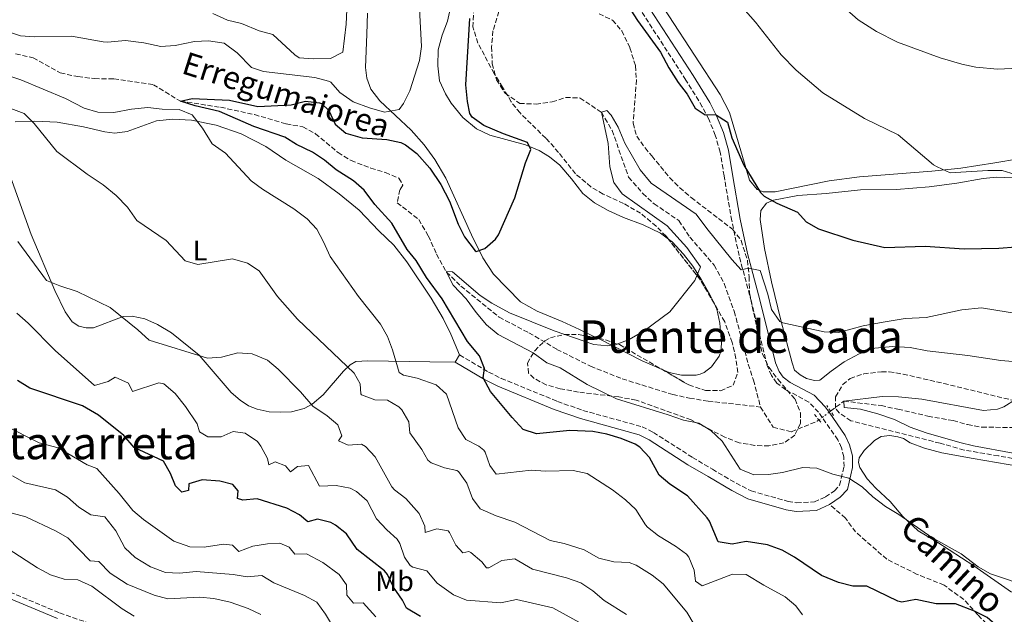
# Model space of a CAD drawing. Units: metres. Extents: x 628172 to 631633, y 4715736 to 4718113.
# Drawn here: x 630393 to 630741, y 4717606 to 4717816 of the extents above; entities that cross this region are included whole.
import ezdxf
from ezdxf.enums import TextEntityAlignment as Align

# ---------------------------------------------------------------- set-up
doc = ezdxf.new("R2010")
doc.units = ezdxf.units.M
doc.header["$MEASUREMENT"] = 0
for name, pattern in [('DGN Style 2', [1.7399219301090239, 1.043953158065414, -0.6959687720436097]), ('DGN Style 3', [2.435890702152634, 1.739921930109024, -0.6959687720436097]), ('DGN Style 5', [1.217945351076317, 0.5219765790327072, -0.6959687720436097])]:
    doc.linetypes.add(name, pattern=pattern)
for name, color, linetype, lineweight in [('Barranco lineal', 142, 'DGN Style 3', 13), ('Barranco lineal no visto', 142, 'DGN Style 5', 0), ('Camino', 7, 'DGN Style 3', 0), ('Curva de nivel directora', 30, 'Continuous', 30), ('Curva de nivel intermedia', 30, 'Continuous', 0), ('Etiqueta de uso rústico', 92, 'Continuous', 0), ('Línea de cambio de uso (parcela vista)', 92, 'Continuous', 0), ('Margen derecho', 7, 'Continuous', 0), ('Pontón-alcantarilla (pasos de agua)', 1, 'DGN Style 2', 0), ('Senda', 7, 'DGN Style 3', 0), ('Texto de arroyo-regatas y barrancos', 142, 'Continuous', 0), ('Texto de Área (paraje) menor', 7, 'Continuous', 0), ('Texto sin clasificar', 7, 'Continuous', 0), ('Zona arbolada', 92, 'DGN Style 3', 0)]:
    doc.layers.add(name, color=color, linetype=linetype, lineweight=lineweight)
doc.styles.add('Style-Arial', font='arial.ttf')

msp = doc.modelspace()

# ---------------------------------------------------------------- linework, layer by layer
at = {"layer": 'Barranco lineal', "color": 142, "linetype": 'DGN Style 3', "lineweight": 13}
for points in [[(630564.5899999999, 4717826.08, 547.4600000000064), (630560.4299999997, 4717812.199999999, 546.8999999999943), (630559.9299999997, 4717806.59, 546.8999999999943), (630560.1900000004, 4717800.560000001, 546.529999999999), (630561.6799999997, 4717794.949999999, 546.4600000000064), (630564.7000000002, 4717790.16, 546.4600000000064), (630569.8799999999, 4717786.550000001, 546.279999999999), (630575.6799999997, 4717786.34, 545.9700000000012), (630581.3899999997, 4717787.109999999, 545.9100000000036), (630586.1600000003, 4717788.66, 545.7200000000012), (630591.2100000001, 4717788.470000001, 545.4100000000036), (630598.7999999998, 4717783.42, 545), (630602.5599999997, 4717777.01, 544.6300000000047), (630608.4100000003, 4717760.4, 544.320000000007), (630613.4299999997, 4717754.689999999, 544.070000000007), (630617.4299999997, 4717751.029999999, 544.0099999999948), (630626.1900000004, 4717745.07, 543.6399999999994), (630630.0599999997, 4717739.180000001, 542.7100000000064), (630638.6900000004, 4717729.289999999, 542.4600000000064), (630642.25, 4717722.76, 542.1499999999943), (630645.7599999999, 4717712.970000001, 541.7700000000041), (630650.7300000006, 4717694.199999999, 541.279999999999), (630652.5700000003, 4717688.630000001, 541.1499999999943), (630655.0800000001, 4717679.07, 541.029999999999)], [(630391.5999999996, 4717804.08, 553.0800000000017), (630397.8099999997, 4717802.720000001, 552.8300000000017), (630407.4000000004, 4717797.33, 552.5800000000017), (630413.6500000004, 4717796.050000001, 552.4600000000064), (630419.5800000001, 4717795.32, 552.3300000000017), (630426.3700000001, 4717795.24, 552.2100000000064), (630440.3399999999, 4717793.180000001, 550.6600000000036), (630449.8700000001, 4717787.359999999, 550), (630464.0800000001, 4717785.189999999, 549.4400000000023), (630476.1200000001, 4717782.58, 548.9499999999971), (630487.29, 4717779.279999999, 548.4499999999971), (630493.1399999997, 4717778.27, 548.1399999999994), (630497.6699999999, 4717775.84, 547.8300000000017), (630505.6500000004, 4717769.15, 547.1499999999943), (630510.2199999997, 4717766.33, 546.8399999999965), (630517.2199999997, 4717763.640000001, 546.4600000000064), (630522.4100000003, 4717762.100000001, 546.2200000000012), (630527.1699999999, 4717760.039999999, 545.8399999999965), (630528.5999999996, 4717757.560000001, 545.4700000000012), (630527.5199999996, 4717755.960000001, 545.529999999999), (630526.5599999997, 4717751.41, 545.3500000000058), (630534.2100000001, 4717745.430000001, 545.2200000000012), (630537.6100000005, 4717739.609999999, 545.1000000000058), (630540.4600000001, 4717733.189999999, 545.1000000000058), (630544.0199999996, 4717726.83, 545), (630549.0700000003, 4717721.880000001, 544.8099999999977), (630562.6399999997, 4717710.880000001, 544.1900000000023), (630573.1399999997, 4717705.34, 543.9499999999971), (630583.0499999998, 4717699.480000001, 543.570000000007), (630594.9400000004, 4717693.529999999, 543.1999999999971), (630606.1299999999, 4717689.039999999, 542.8300000000017), (630624.0199999996, 4717683.52, 542.1499999999943), (630629.9500000002, 4717682.189999999, 542.0800000000017), (630636.5199999996, 4717681.15, 541.9600000000064), (630655.0800000001, 4717679.07, 541.029999999999)], [(630679.8499999996, 4717677.619999999, 540.2599999999948), (630684.5599999997, 4717681.16, 540), (630697.6900000004, 4717679.560000001, 539.6300000000047), (630703.6699999999, 4717678.32, 539.5), (630714.2699999996, 4717675.84, 538.7599999999948), (630723.1900000004, 4717674.25, 538.1399999999994), (630728.2599999999, 4717672.83, 537.7100000000064), (630733.3499999996, 4717671.92, 537.5800000000017), (630753.25, 4717671.789999999, 536.8999999999943)], [(630655.0800000001, 4717679.07, 541.029999999999), (630659.5, 4717671.880000001, 540.8399999999965), (630665.9900000002, 4717670.289999999, 540.6000000000058), (630675.0999999996, 4717674.060000001, 540.529999999999), (630675.6900000004, 4717674.5, 540.5)]]:
    msp.add_polyline3d(points, dxfattribs=at)
at = {"layer": 'Barranco lineal no visto', "color": 142, "linetype": 'DGN Style 5', "lineweight": 0, "extrusion": (0.04465340383235329, 0.03368590117613979, 0.9984344413070575), "elevation": 187620.6383104449, "flags": 128}
msp.add_lwpolyline([(3386378.740783188, -3339382.013972549), (3386378.740783188, -3339382.729094916)], dxfattribs=at)
at = {"layer": 'Barranco lineal no visto', "color": 142, "linetype": 'DGN Style 5', "lineweight": 0, "extrusion": (0.03816849742188492, 0.02870792970972563, 0.998858859186991), "elevation": 160046.4946005661, "flags": 128}
msp.add_lwpolyline([(3391174.810801459, -3335944.143447134), (3391174.810801459, -3335945.609121041)], dxfattribs=at)
at = {"layer": 'Barranco lineal no visto', "color": 142, "linetype": 'DGN Style 5', "lineweight": 0, "extrusion": (0.0344165688017621, 0.02574131796740859, 0.9990760152967414), "elevation": 143684.8462184113, "flags": 128}
msp.add_lwpolyline([(3400145.700144257, -3327548.417021141), (3400145.700144257, -3327551.441818654)], dxfattribs=at)
at = {"layer": 'Camino', "color": 7, "linetype": 'DGN Style 3', "lineweight": 0}
for points in [[(630676.8599999992, 4717675.380000001, 542.2100000000065), (630675.5899999996, 4717677.190000001, 542.1999999999971), (630672.170000002, 4717680.83, 542.1999999999971), (630663.9600000001, 4717685.170000001, 542.6699999999983), (630660.8199999996, 4717687.570000002, 542.779999999999), (630658.98, 4717690.190000001, 543.0800000000017), (630657.4299999988, 4717693.78, 543.3699999999953), (630651.8299999975, 4717716.270000001, 543.9600000000065), (630647.48, 4717732.680000001, 545.5599999999977), (630644.8799999983, 4717745.02, 546.5200000000042), (630642.1799999982, 4717760.9, 548.5599999999979), (630640.8199999991, 4717769.340000001, 549.1399999999995), (630639.0699999991, 4717775.26, 549.6499999999943), (630636.7399999977, 4717780.939999999, 550.1399999999995), (630634.469999999, 4717785.390000002, 550.300000000003), (630628.670000001, 4717794.84, 550.9900000000052), (630601.1200000001, 4717837.400000002, 551.9100000000036)], [(630548.6299999991, 4717697.540000003, 551.179999999993), (630558.8799999974, 4717691.42, 549.8699999999953), (630563.3599999989, 4717689.220000001, 549.6100000000008), (630583.2099999996, 4717681.060000001, 548.3300000000017), (630592.2600000021, 4717677.859999999, 548.2700000000042), (630613.2199999992, 4717672.07, 548.3300000000017), (630617.1700000009, 4717670.09, 548.0399999999937), (630630.98, 4717661.230000002, 547.6300000000047), (630638.0299999998, 4717657.020000001, 547.1000000000058), (630646.3999999982, 4717652.130000004, 546.8099999999978), (630651.7199999979, 4717649.350000001, 546.8500000000059), (630664.8000000004, 4717645.670000001, 547.2200000000013), (630667.8700000015, 4717645.120000001, 547.2200000000013), (630674.0899999999, 4717645.460000001, 547.1000000000058), (630678.0199999993, 4717647.240000002, 546.8099999999978), (630681.190000001, 4717649.420000001, 546.2899999999937), (630683.0199999993, 4717651.359999999, 545.820000000007), (630684.5899999985, 4717657.960000002, 543.9499999999971), (630684.5199999993, 4717661.430000001, 543.0800000000017), (630683.719999999, 4717664.660000001, 542.6100000000007), (630682.399999998, 4717667.470000001, 542.2599999999949), (630676.8599999992, 4717675.380000001, 542.2100000000065)], [(630387.3200000006, 4717614.500000001, 599.5599999999978), (630407.1299999988, 4717606.190000001, 599.5599999999978), (630416.5700000002, 4717602.890000002, 599.5)]]:
    msp.add_polyline3d(points, dxfattribs=at)
at = {"layer": 'Curva de nivel directora', "color": 30, "linetype": 'Continuous', "lineweight": 30, "flags": 128}
for points, elevation in [([(630605.7699999993, 4717825.000000001), (630611.5199999983, 4717815.900000002)], 550.0000000000001), ([(630629.2099999996, 4717647.680000001), (630623.0099999993, 4717651.730000001), (630619.2099999995, 4717654.980000001), (630615.7899999997, 4717661.16), (630612.3600000008, 4717664.83), (630610.7599999983, 4717665.900000001), (630605.7999999983, 4717667.980000002), (630600.6900000009, 4717669.480000002), (630595.7800000003, 4717670.420000001), (630587.6399999997, 4717670.810000001), (630575.8800000005, 4717669.58), (630571.1299999985, 4717671.16), (630567.1900000002, 4717675.310000001), (630559.6100000006, 4717684.550000002), (630556.9299999983, 4717689.390000001), (630557.4400000002, 4717692.67), (630555.7100000002, 4717697.150000001), (630551.4299999998, 4717702.220000001), (630542.4099999988, 4717717.33), (630536.9300000002, 4717724.900000001), (630533.3000000003, 4717730.970000002), (630530.1199999995, 4717734.83), (630524.61, 4717744.119999999), (630518.5999999995, 4717750.76), (630514.8899999991, 4717755.9), (630511.1299999994, 4717759.2), (630504.9899999994, 4717763.060000002), (630500.7999999984, 4717766.520000001), (630496.6299999999, 4717769.28), (630490.9799999993, 4717771.970000002), (630486.7599999993, 4717774.650000001), (630475.8400000005, 4717778.330000001), (630463.7399999992, 4717783.690000001), (630455.1399999983, 4717785.7), (630449.8699999999, 4717787.360000002), (630454.0799999987, 4717788.26), (630467.2399999995, 4717787.75), (630477.2699999987, 4717785.45), (630489.0899999985, 4717786.010000001), (630494.0799999996, 4717787.300000001), (630499.0399999993, 4717786.810000001), (630499.7799999992, 4717786.480000001), (630502.3399999985, 4717784.039999999), (630504.5800000004, 4717779.189999999), (630508.4299999994, 4717775.980000001), (630514.2099999995, 4717774.400000001), (630522.9400000002, 4717773.830000001), (630527.7900000005, 4717772.680000001), (630529.4800000003, 4717771.869999999), (630533.4500000001, 4717768.82), (630538.05, 4717763.680000002), (630541.9999999995, 4717757.850000001), (630545.0799999996, 4717752), (630548.1699999986, 4717743.770000001), (630550.3999999994, 4717739.310000001), (630554.15, 4717734.34), (630554.4299999995, 4717734.130000004), (630557.5299999996, 4717735.140000001), (630561.3499999995, 4717738.490000002), (630562.3699999988, 4717740.08), (630568.169999999, 4717753.08), (630571.9899999991, 4717765.53), (630573.8499999987, 4717770.26), (630572.6900000009, 4717772.720000001), (630564.0999999989, 4717775.750000001), (630557.1799999987, 4717778.74), (630553.0500000003, 4717781.67), (630552.2500000001, 4717783.010000002), (630551.4199999986, 4717787.180000001), (630550.8299999986, 4717793.180000002), (630552.2099999998, 4717816.640000002)], 550.0000000000001), ([(630611.5199999983, 4717815.900000002), (630619.7100000001, 4717804.730000001), (630622.6399999983, 4717799.16), (630625.9399999996, 4717793.970000001), (630629.0599999998, 4717789.800000002), (630631.9700000001, 4717784.930000002), (630635.4999999994, 4717782.510000001), (630639.1499999994, 4717782.670000002), (630643.3600000006, 4717779.910000001), (630644.8899999994, 4717774.420000002), (630649.1999999988, 4717764.689999999), (630655.0100000004, 4717755.050000002), (630656.4000000006, 4717753.690000001), (630660.7799999993, 4717751.27), (630668.1799999999, 4717748.110000002), (630671.1599999995, 4717744.610000002), (630675.5400000005, 4717742.180000002), (630687.7600000004, 4717738.16), (630699.0599999991, 4717735.59), (630713.3300000007, 4717735.970000002), (630727.0999999995, 4717735.030000002), (630739.3300000003, 4717735.279999999), (630745.3200000006, 4717735.800000002)], 550.0000000000001), ([(630534.7899999989, 4717604.880000001), (630529.8099999989, 4717607.850000001), (630528.3799999984, 4717610.680000001), (630525.2400000002, 4717615.27), (630523.0999999989, 4717619.83), (630522.1199999999, 4717621.130000001), (630512.379999999, 4717628.67), (630508.5900000003, 4717634.160000003), (630504.7399999991, 4717637.26), (630503.0899999995, 4717638.189999999), (630498.38, 4717639.420000001), (630494.9800000002, 4717638.37), (630491.9999999986, 4717640.9), (630487.5599999995, 4717643.210000002), (630476.9699999993, 4717646.590000002), (630472.0000000005, 4717646.060000001), (630470.0699999991, 4717646.630000002), (630470.3399999996, 4717649.41), (630468.4299999987, 4717651.680000001), (630463.8399999997, 4717652.87), (630457.5999999992, 4717653.240000002), (630452.8600000006, 4717651.850000001), (630452.7499999988, 4717649.500000002), (630450.4100000008, 4717648.869999999), (630448.1500000011, 4717651.170000002), (630446.4099999998, 4717655.550000003), (630443.8899999985, 4717659.880000002), (630433.4700000003, 4717664.689999999), (630429.8600000006, 4717668.960000001), (630420.9199999998, 4717676.189999999), (630415.2200000001, 4717679.5), (630396.61, 4717685.730000001), (630392.2800000005, 4717688.430000001)], 575.0000000000002), ([(630745.4399999991, 4717595.550000001), (630735.2099999986, 4717604.539999999), (630730.7699999996, 4717606.820000002), (630723.979999999, 4717609.369999999), (630717.1799999997, 4717609.410000001), (630710.0400000005, 4717610.869999999), (630705.0099999991, 4717610.039999999), (630703.5699999996, 4717610.280000002), (630692.6799999998, 4717615.680000002), (630687.6799999997, 4717615.690000001), (630682.6699999984, 4717616.970000001), (630676.6699999992, 4717619.4), (630667.0600000002, 4717625.880000004), (630662.7599999997, 4717628.420000002), (630657.5599999984, 4717630.260000002), (630649.97, 4717631.49), (630644.999999999, 4717630.540000001), (630640.0900000005, 4717631.300000001), (630636.9999999992, 4717638.67), (630636.1699999999, 4717639.859999999), (630629.2099999996, 4717647.680000001)], 550.0000000000001)]:
    msp.add_lwpolyline(points, dxfattribs=dict(at, elevation=elevation))
at = {"layer": 'Curva de nivel intermedia', "color": 30, "linetype": 'Continuous', "lineweight": 0, "flags": 128}
for points, elevation in [([(630643.3800000006, 4717826.640000001), (630653.2300000011, 4717815.34), (630662.3200000017, 4717803.74), (630667.6600000014, 4717798.32), (630677.0800000007, 4717790.269999999), (630691.8100000003, 4717781.270000001), (630703.7000000015, 4717775.480000001), (630716.29, 4717764.859999999), (630717.4800000014, 4717764.05), (630722.1500000006, 4717762.019999999), (630735.4900000002, 4717762.77), (630740.4900000005, 4717762.77), (630748.1900000006, 4717760.489999999)], 555.0000000000001), ([(630683.6299999995, 4717821.420000001), (630689.5900000008, 4717816.159999999), (630696.0199999993, 4717812.070000002), (630703.5499999995, 4717808.189999999), (630718.6500000004, 4717802.689999999), (630726.3100000003, 4717800.49), (630731.2000000009, 4717799.439999999), (630738.8400000008, 4717798.729999999), (630746.4600000005, 4717799.04), (630760.900000002, 4717800.210000001), (630767.2000000008, 4717801), (630773.8400000016, 4717802.259999999), (630780.8399999999, 4717804.289999999), (630785.1500000015, 4717806.81), (630789.6799999999, 4717811.900000001), (630793.130000001, 4717817.42)], 560), ([(630388.0400000003, 4717812.199999998), (630393.3100000009, 4717810.54), (630398.2999999998, 4717810.16), (630411.3300000009, 4717810.380000001), (630422.5400000003, 4717808.4), (630424.0800000003, 4717808.26), (630430.4200000016, 4717808.81), (630436.9800000018, 4717808.01), (630443.0000000012, 4717806.76), (630447.9900000001, 4717807.050000001), (630454.8400000009, 4717808.439999999), (630459.8400000011, 4717808.699999998), (630465.4000000021, 4717807.9), (630469.9400000018, 4717804.480000001), (630475.0100000012, 4717799.300000002), (630479.3200000006, 4717797.899999999), (630497.3800000009, 4717795.680000001), (630502.2300000011, 4717794.48), (630503.0500000016, 4717794.070000002), (630506.25, 4717790.470000001), (630510.990000001, 4717787.140000001), (630516.7900000013, 4717784.939999998), (630522.0900000008, 4717783.439999999), (630527.2800000008, 4717784.359999999), (630528.8299999998, 4717786.539999999), (630531.0000000002, 4717791.039999999), (630534.4800000006, 4717801.76), (630535.1100000007, 4717806.730000001), (630534.4400000002, 4717820.02)], 555.0000000000001), ([(630461.3499999997, 4717818.430000001), (630466.5900000012, 4717816.060000001), (630471.4400000017, 4717814.82), (630477.7000000001, 4717812.25), (630482.5400000014, 4717810.970000001), (630490.3899999993, 4717803.699999998), (630491.9200000004, 4717802.649999999), (630496.9100000015, 4717802.34), (630502.9599999998, 4717802.48), (630507.3299999996, 4717804.699999999), (630508.5400000011, 4717814.65), (630508.7900000014, 4717819.639999999)], 560), ([(630669.9300000002, 4717605.489999998), (630667.5800000011, 4717608.699999998), (630663.7300000021, 4717611.899999999), (630656.1700000004, 4717615.970000001), (630650.0300000003, 4717619.83), (630645.150000001, 4717619.87), (630634.4199999998, 4717615.71), (630632.0100000004, 4717617.369999998), (630631.5499999998, 4717621.300000001), (630629.7200000016, 4717625.970000001), (630628.9100000003, 4717626.970000001), (630625.0099999999, 4717629.84), (630619.0300000006, 4717633.470000001), (630615.1100000001, 4717636.569999998), (630614.3500000001, 4717637.32), (630610.9300000003, 4717642.77), (630607.3300000017, 4717646.249999999), (630602.7100000017, 4717649.699999998), (630593.7500000007, 4717655.499999999), (630588.8500000011, 4717656.63), (630578.9699999995, 4717656.390000001), (630573.9699999995, 4717656.690000001), (630561.6, 4717655.26), (630559.32, 4717658.349999999), (630557.7000000017, 4717663.109999999), (630557.200000001, 4717663.840000001), (630555.4300000007, 4717665.189999999), (630550.7800000015, 4717667.58), (630548.1700000009, 4717671.699999999), (630543.9599999998, 4717683.579999999), (630540.320000001, 4717686.890000001), (630533.610000001, 4717689.310000001), (630528.7400000005, 4717690.390000001), (630527.2699999998, 4717691.269999999), (630524.9400000006, 4717699.279999999), (630523.070000002, 4717704.02), (630520.6300000013, 4717708.380000001), (630512.8200000015, 4717718.249999999), (630502.8400000016, 4717732.330000001), (630500.5400000014, 4717737.529999999), (630498.1200000007, 4717742.05), (630494.6900000019, 4717745.699999999), (630489.9900000015, 4717749.269999999), (630478.9299999995, 4717756.210000002), (630474.8600000015, 4717759.130000001), (630465.8100000012, 4717768.890000001), (630461.1500000008, 4717772.3), (630457.6799999997, 4717777.800000001), (630454.0600000008, 4717782.499999999), (630449.4200000007, 4717784.42), (630443.3800000012, 4717784.58), (630438.4000000011, 4717785.11), (630432.5800000008, 4717784.48), (630426.3700000015, 4717783.369999999), (630420.6200000005, 4717783.460000001), (630415.8200000013, 4717784.859999999), (630409.2900000003, 4717788.349999999), (630393.4600000007, 4717794.939999999), (630383.1000000006, 4717798.289999999)], 555.0000000000001), ([(630398.1900000002, 4717779.42), (630394.640000001, 4717783.020000001), (630383.8100000013, 4717786.99)], 560), ([(630750.7800000011, 4717615.119999998), (630736.3500000008, 4717620.02), (630732.01, 4717622.51), (630725.9800000017, 4717627.140000001), (630715.6100000006, 4717632.87), (630703.980000001, 4717640.970000001), (630699.2100000011, 4717643.869999999), (630694.7800000008, 4717647.32), (630691.0300000003, 4717650.829999999), (630686.3299999996, 4717653.849999999), (630680.6700000003, 4717655.3), (630674.9900000006, 4717657.42), (630669.9800000016, 4717657.62), (630662.8700000015, 4717655.900000001), (630657.9299999995, 4717655.17), (630652.6800000012, 4717655.060000001), (630647.8399999999, 4717657.029999999), (630641.4400000006, 4717666.999999999), (630637.4800000021, 4717670.749999999), (630633.1799999992, 4717673.310000001), (630627.7900000003, 4717674.41), (630622.3800000012, 4717676.359999999), (630604.1399999999, 4717681.960000001), (630593.6900000004, 4717687.100000001), (630584.1799999997, 4717692.929999999), (630579.4800000013, 4717694.659999999), (630574.6700000013, 4717698.199999999), (630562.2100000001, 4717704.730000001), (630558.1100000008, 4717708.15), (630554.4600000007, 4717712.539999999), (630550.9600000004, 4717717.399999999), (630546.3899999994, 4717722.199999998), (630544.0200000001, 4717726.83), (630544.1200000008, 4717727.13), (630546.1100000001, 4717726.880000002), (630555.86, 4717718.56), (630560.0100000007, 4717715.779999999), (630566.2300000011, 4717712.439999999), (630582.0800000008, 4717706.029999999), (630596.1, 4717701.230000001), (630601.1, 4717700.739999998), (630603.9600000011, 4717701.250000001), (630608.6399999993, 4717702.999999999), (630613.9600000012, 4717705.989999999), (630622.9500000011, 4717712.8), (630631.8700000017, 4717723.890000001), (630633.8299999997, 4717728.71), (630629.050000001, 4717735.55), (630621.99, 4717743.25), (630606.1300000015, 4717754.49), (630603.1400000007, 4717758.5), (630601.7599999993, 4717764.079999999), (630601.2200000007, 4717772.350000001), (630598.8, 4717783.42), (630600.7000000001, 4717784.010000001), (630602.230000001, 4717782.449999998)], 545), ([(630602.230000001, 4717782.449999998), (630604.7099999997, 4717778.099999999), (630607.05, 4717772.529999998), (630612.4800000016, 4717763.050000001), (630616.410000001, 4717758.310000001), (630632.3000000009, 4717747.359999998), (630636.0400000003, 4717742.26), (630644.8899999994, 4717731.339999998), (630648.2500000012, 4717727.65), (630650.7800000013, 4717728.23), (630654.9200000009, 4717727.38), (630657.6900000003, 4717719.019999998), (630658.9700000011, 4717713.56), (630661.85, 4717709.310000001), (630662.9000000005, 4717708.819999998), (630677.57, 4717705.66), (630682.5800000012, 4717705.490000002), (630691.3900000001, 4717707.849999999), (630698.4700000011, 4717709.159999998), (630706.2300000017, 4717710.41), (630713.6500000004, 4717710.779999999), (630726.2200000009, 4717713.509999998), (630733.2100000003, 4717714.140000001), (630775.3600000015, 4717707.399999999)], 545), ([(630631.5800000011, 4717602.119999998), (630629.050000001, 4717606.430000001), (630620.5700000006, 4717616.460000001), (630616.6900000004, 4717619.590000001), (630611.0800000001, 4717623.06), (630608.57, 4717624.029999999), (630603.1600000008, 4717624.3), (630597.820000001, 4717625.509999999), (630592.650000001, 4717628.48), (630585.6200000013, 4717630.779999999), (630580.7100000007, 4717631.83), (630568.14, 4717638.300000001), (630561.5900000009, 4717640.489999999), (630555.870000001, 4717643.009999999), (630553.1500000008, 4717646.649999999), (630551.1500000004, 4717652.139999999), (630548.2100000011, 4717656.199999998), (630547.620000001, 4717656.599999999), (630543.2300000011, 4717657.52), (630538.5300000005, 4717659.279999998), (630537.3500000003, 4717660.230000001), (630535.2600000005, 4717664.089999998), (630531.0700000017, 4717669.929999999), (630530.6400000004, 4717673.769999999), (630528.1799999995, 4717678.069999999), (630527.130000001, 4717679.189999999), (630523.0800000011, 4717681.539999999), (630518.5999999995, 4717681.579999999), (630513.9700000006, 4717683.430000001), (630513.6399999995, 4717683.760000001), (630513.4600000008, 4717687.29), (630511.3700000008, 4717691.069999999), (630491.3400000014, 4717710.130000001), (630484.1799999999, 4717718.189999999), (630477.7800000005, 4717727.289999999), (630473.5899999996, 4717729.98), (630468.3600000015, 4717731.58), (630456.0700000003, 4717729.57), (630451.6, 4717730.8), (630444.8800000009, 4717738.029999998), (630434.5200000008, 4717745.08), (630431.2199999995, 4717749.859999999), (630427.1400000004, 4717753.92), (630422.5100000012, 4717757.77), (630416.8800000009, 4717761.48), (630406.140000001, 4717769.550000001), (630398.1900000002, 4717779.42)], 560), ([(630607.6700000014, 4717605.640000001), (630599.8000000013, 4717610.569999999), (630595.6900000009, 4717613.949999999), (630591.5600000003, 4717616.77), (630586.4200000016, 4717618.609999999), (630574.3499999995, 4717621.720000001), (630568.14, 4717625.34), (630563.6200000005, 4717624.749999999), (630559.0100000015, 4717622.099999999), (630558.150000001, 4717622.190000001), (630556.4800000013, 4717624.310000001), (630552.6300000001, 4717627.519999999), (630551.9300000004, 4717627.960000001), (630549.8000000003, 4717627.489999999), (630547.2900000003, 4717630.220000001), (630545.0800000018, 4717634.67), (630544.540000001, 4717635.179999999), (630540.5600000002, 4717635.9), (630536.4500000018, 4717634.600000001), (630536.3700000015, 4717636.859999999), (630534.2800000014, 4717641.390000001), (630529.6500000001, 4717646.71), (630525.6400000004, 4717649.740000002), (630524.620000001, 4717650.869999999), (630518.8000000007, 4717661.449999998), (630515.3499999995, 4717665.09), (630513.8800000009, 4717665.930000001), (630509.2400000007, 4717665.529999998), (630505.8400000011, 4717667.100000001), (630506.9600000009, 4717668.829999999), (630505.5400000016, 4717672.73), (630501.7599999995, 4717676), (630496.6900000002, 4717679.369999998), (630492.3099999992, 4717684.410000001), (630484.4700000006, 4717692.490000002), (630480.6300000004, 4717695.66), (630475.2900000005, 4717697.9), (630470.1600000008, 4717698.220000001), (630464.4299999998, 4717696.749999999), (630459.4299999997, 4717696.349999999), (630438.8000000013, 4717702.779999999), (630434.8400000005, 4717706.359999998), (630424.9800000011, 4717714.25), (630413.3300000014, 4717719.960000001), (630407.2200000006, 4717721.96), (630402.5700000012, 4717723.92), (630392.3200000006, 4717737.689999999)], 565.0000000000001), ([(630596.7999999995, 4717599.560000001), (630581.6400000005, 4717607.999999999), (630568.7300000001, 4717610.9), (630563.1900000013, 4717609.689999999), (630551.0300000019, 4717610.71), (630546.4100000019, 4717612.579999999), (630540.6800000009, 4717616.720000001), (630536.9900000005, 4717621.109999998), (630532.0799999998, 4717622.34), (630531.1200000009, 4717622.95), (630529.0900000014, 4717625.930000001), (630527.4599999997, 4717630.720000001), (630526.55, 4717632.239999999), (630522.8799999999, 4717635.59), (630519.2800000012, 4717639.499999999), (630515.990000001, 4717645.91), (630512.2000000002, 4717649.2), (630509.88, 4717650.289999999), (630504.9800000006, 4717651.31), (630499.0500000005, 4717651.06), (630495.13, 4717658.330000001), (630491.29, 4717658.069999999), (630488.8200000002, 4717656.119999998), (630487.0800000011, 4717658.269999998), (630483.3600000017, 4717659.720000001), (630481.2000000004, 4717658.569999999), (630480.6799999997, 4717660.859999998), (630478.3799999997, 4717665.239999999), (630477.1200000012, 4717666.869999999), (630472.7400000002, 4717669.859999999), (630468.5600000004, 4717670.460000001), (630464.3499999995, 4717668.560000001), (630459.6199999999, 4717668.560000001), (630456.5799999998, 4717670.249999999), (630455.810000001, 4717673.17), (630451.7000000004, 4717679.220000001), (630448.0800000017, 4717683.84), (630444.0499999995, 4717687.279999998), (630442.2600000014, 4717687.59), (630432.9400000006, 4717684.529999999), (630431.5000000012, 4717687.48), (630426.8499999997, 4717689.65), (630424.2700000004, 4717688.15), (630419.4700000014, 4717686.699999999), (630405.5700000008, 4717699.13), (630396.04, 4717708.74), (630392.01, 4717712.239999998)], 570.0000000000001), ([(630744.430000001, 4717662.75), (630730.4200000009, 4717665.289999999), (630725.5700000006, 4717666.519999998), (630713.6200000013, 4717669.92), (630708.030000001, 4717671.960000001), (630702.4200000007, 4717674.689999999), (630696.5500000013, 4717676.689999999), (630690.4100000011, 4717678.289999999), (630684.5999999996, 4717678.939999999), (630684.5599999994, 4717681.160000001), (630698.1000000001, 4717682.739999998), (630703.8700000015, 4717682.73), (630712.0600000012, 4717681.880000001), (630733.9300000002, 4717677.810000001), (630738.8499999997, 4717678.329999999), (630741.1299999997, 4717679.17), (630745.2600000004, 4717681.699999999)], 540.0000000000001), ([(630518.9700000006, 4717604.81), (630514.5400000004, 4717609.710000001), (630511.04, 4717609.57), (630508.7699999991, 4717612.51), (630508.6300000006, 4717616.079999999), (630506.0199999998, 4717619.729999999), (630500.270000001, 4717623.989999999), (630494.4200000016, 4717627.069999999), (630490.3400000001, 4717626.96), (630488.390000001, 4717629.499999999), (630485.0700000017, 4717630.909999999), (630480.74, 4717630.640000002), (630475.4400000003, 4717629.83), (630470.5099999995, 4717627.960000001), (630468.2499999999, 4717630.149999999), (630465.1000000003, 4717630.489999999), (630458.2500000017, 4717629.499999999), (630453.2600000006, 4717629.579999999), (630447.5200000008, 4717631.59), (630436.8800000013, 4717639.289999999), (630433.0400000013, 4717642.49), (630428.230000001, 4717648.429999999), (630420.3299999997, 4717657.340000001), (630416.8600000007, 4717658.55), (630406.6300000004, 4717664.649999999), (630399.8900000012, 4717666.359999999), (630387.5500000007, 4717672.609999999)], 580.0000000000001), ([(630506.5099999993, 4717596.92), (630501.1900000018, 4717605.699999999), (630498.1000000006, 4717609.930000001), (630493.7400000021, 4717612.38), (630482.9700000007, 4717616.850000001), (630478.65, 4717619.369999999), (630473.4900000013, 4717618.909999998), (630468.5700000017, 4717619.82), (630455.430000001, 4717620.819999999), (630449.5599999991, 4717620.279999999), (630444.5700000003, 4717620.489999999), (630439.2800000019, 4717622.470000001), (630433.8200000012, 4717625.810000001), (630430.2200000006, 4717629.269999999), (630426.9900000006, 4717635.179999999), (630423.1700000007, 4717640.189999999), (630418.1600000015, 4717640.9), (630413.9700000007, 4717643.63), (630409.9500000018, 4717647.11), (630405.7100000017, 4717649.759999999), (630394.8200000018, 4717652.199999999), (630390.4800000011, 4717654.699999998)], 585), ([(630478.2800000012, 4717605.569999999), (630473.7999999997, 4717607.789999999), (630467.4400000006, 4717609.939999999), (630461.6600000004, 4717611.309999999), (630456.6700000016, 4717611.749999999), (630445.3900000006, 4717611.189999999), (630440.5400000003, 4717612.440000001), (630431.0400000007, 4717616.340000001), (630425.0599999994, 4717620.279999999), (630420.9800000002, 4717624.419999998), (630417.9200000003, 4717624.609999998), (630410.03, 4717632.77), (630405.7100000017, 4717635.269999998), (630395.2199999997, 4717640.17), (630390.3899999994, 4717641.48)], 590.0000000000001), ([(630413.5700000006, 4717617.880000001), (630408.7300000014, 4717618.07), (630403.9700000006, 4717619.619999999), (630399.3300000002, 4717622.109999999), (630389.0100000004, 4717628.849999999)], 595.0000000000001), ([(630433.4900000005, 4717604.970000001), (630429.2300000002, 4717607.59), (630418.5300000004, 4717615.699999999), (630413.5700000006, 4717617.880000001)], 595.0000000000001)]:
    msp.add_lwpolyline(points, dxfattribs=dict(at, elevation=elevation))
at = {"layer": 'Línea de cambio de uso (parcela vista)', "color": 92, "linetype": 'Continuous', "lineweight": 0, "elevation": 551.179999999993, "flags": 128}
msp.add_lwpolyline([(630548.6299999999, 4717697.539999999), (630547.0800000001, 4717694.949999999)], dxfattribs=at)
at = {"layer": 'Línea de cambio de uso (parcela vista)', "color": 92, "linetype": 'Continuous', "lineweight": 0}
for points in [[(630814.29, 4717778.470000001, 557.1300000000047), (630794.4000000004, 4717774.529999999, 557.9499999999971), (630777.4800000006, 4717771.029999999, 557.8899999999994), (630765.9900000002, 4717769.180000001, 557.3000000000029), (630746.25, 4717766.930000001, 556.8999999999943), (630737.9600000001, 4717765.480000001, 555.8500000000058), (630725.9400000004, 4717763.630000001, 555.320000000007), (630715.6200000001, 4717762.630000001, 554.9700000000012), (630690.0199999996, 4717760.57, 552.8699999999953), (630679.2999999998, 4717759.15, 551.7100000000064), (630660.2599999999, 4717755.27, 550.1300000000047), (630655.9699999997, 4717755.230000001, 549.779999999999), (630653.8700000001, 4717756.050000001, 549.6699999999983), (630651.2000000002, 4717759.369999999, 549.779999999999), (630644.1399999997, 4717783.310000001, 551.4199999999983), (630640.7400000002, 4717789.699999999, 551.6499999999943), (630613.5899999999, 4717831.57, 552.8699999999953)], [(630545.5, 4717820.99, 552.8899999999994), (630544.3200000003, 4717815.67, 553.070000000007), (630542.4000000004, 4717810.67, 553.7700000000041), (630541.0700000003, 4717805.539999999, 554), (630540.9500000002, 4717799.859999999, 553.8300000000017), (630541.5599999997, 4717794.57, 553.4799999999959), (630543.6200000001, 4717789.980000001, 553.0099999999948), (630545.6600000003, 4717786.619999999, 552.4900000000052), (630549.8099999997, 4717781.619999999, 551.8399999999965), (630554.5800000001, 4717777.600000001, 551.4900000000052), (630559.3200000003, 4717775.34, 551.1999999999971), (630571.8799999999, 4717771.9, 550.1000000000058), (630576.7699999996, 4717769.930000001, 549.6900000000023), (630580.4699999997, 4717767.65, 549.3999999999943), (630584.0599999997, 4717764.730000001, 548.75), (630588.1799999997, 4717759.91, 548.3500000000058), (630592.2300000006, 4717754.680000001, 548.1199999999953), (630596.3899999997, 4717751.359999999, 547.4799999999959), (630601.1399999997, 4717748.680000001, 547.3000000000029), (630606.6299999999, 4717746.17, 546.6000000000058), (630613.5800000001, 4717743.600000001, 545.8999999999943), (630619.6799999997, 4717740.58, 545.4400000000023), (630622.4592000004, 4717738.509099999, 545.3185999999987)], [(630556.8099999997, 4717731.9, 549.6300000000047), (630552.8600000005, 4717740, 550.9100000000036), (630543.7699999996, 4717760.140000001, 551.5), (630539.8499999996, 4717766.67, 551.9100000000036), (630536.1399999997, 4717771.9, 552.4900000000052), (630531.4600000001, 4717777.119999999, 553.1900000000023), (630520.4199999999, 4717787.49, 556.1000000000058), (630517.2100000001, 4717791.57, 556.9799999999959), (630515.7999999998, 4717795.460000001, 557.7400000000052), (630515.3600000005, 4717799.26, 558.1399999999994), (630515.8600000005, 4717811.060000001, 558.5500000000029), (630516.0300000003, 4717818.529999999, 558.429999999993)], [(630391.4800000006, 4717780.01, 560.7400000000052), (630398.4199999999, 4717780.279999999, 559.75), (630406.3300000001, 4717779.9, 558.7599999999948), (630415.6200000001, 4717778.27, 558.179999999993), (630423.1799999997, 4717776.539999999, 557.5899999999965), (630426.6299999999, 4717776.039999999, 557.070000000007), (630431.0899999999, 4717776.560000001, 556.8300000000017), (630441.4000000004, 4717780.439999999, 556.1900000000023), (630447.25, 4717781.029999999, 555.7899999999936), (630453.75, 4717780.58, 554.9100000000036), (630462.5099999999, 4717778.91, 554.2700000000041), (630471.3300000001, 4717775.82, 553.8000000000029), (630480.1399999997, 4717771.27, 553.4499999999971), (630487.1299999999, 4717766.470000001, 553.3399999999965), (630498.5899999999, 4717759.92, 553.1000000000058), (630506.0300000003, 4717754.600000001, 552.6399999999994), (630513.1500000004, 4717748.720000001, 552.0500000000029), (630520.0700000003, 4717741.41, 551.6999999999971), (630525.3099999997, 4717736.430000001, 551.1199999999953), (630529.9600000001, 4717730.470000001, 550.1300000000047), (630538.6200000001, 4717717.600000001, 550.5399999999936), (630542.8200000003, 4717710.359999999, 550.8300000000017), (630545.5199999996, 4717704.92, 551.179999999993), (630548.6299999999, 4717697.539999999, 551.179999999993)], [(630547.0800000001, 4717694.949999999, 551.179999999993), (630538.0899999999, 4717695.050000001, 552.8099999999977), (630516.1799999997, 4717695.449999999, 557.8800000000047), (630511.9299999997, 4717695.15, 558.5800000000017), (630509.9299999997, 4717694.039999999, 559.279999999999), (630507.5899999999, 4717691.720000001, 560.3899999999994), (630500.3399999999, 4717683.380000001, 563.7700000000041), (630496.5199999996, 4717680.140000001, 564.6999999999971), (630493.5999999996, 4717678.52, 565.5200000000041), (630489.1399999997, 4717677.4, 566.1000000000058), (630485.3799999999, 4717677.300000001, 566.8000000000029), (630481.2300000006, 4717677.41, 566.9799999999959), (630477.0800000001, 4717678.27, 566.9799999999959), (630473.9199999999, 4717679.480000001, 567.0399999999936), (630470.9800000006, 4717681.449999999, 567.0399999999936), (630467.8700000001, 4717684.189999999, 566.9799999999959), (630456.5199999996, 4717697.460000001, 565.1100000000006), (630446.6699999999, 4717705.380000001, 564.1199999999953), (630441.7699999996, 4717708.25, 563.7700000000041), (630437.2999999998, 4717710.289999999, 563.9499999999971), (630432.8399999999, 4717711.189999999, 564.6499999999943), (630429.5999999996, 4717711.09, 565), (630419.1500000004, 4717707.100000001, 566.2200000000012), (630416.5300000003, 4717707.09, 566.3399999999965), (630413.9500000002, 4717707.720000001, 566.3399999999965), (630411.5700000003, 4717709.24, 566.3399999999965), (630409.1200000001, 4717712.82, 565.929999999993), (630405.4800000006, 4717720.289999999, 565.2299999999959), (630397.1500000004, 4717740.15, 563.5399999999936), (630388.1600000003, 4717765.17, 561.8500000000058)], [(630752.9299999997, 4717694.51, 543.4199999999983), (630740.0800000001, 4717695.49, 542.8600000000006), (630728.3899999997, 4717697.350000001, 542.6199999999953), (630714.0099999999, 4717699.01, 542.9900000000052), (630707.9900000002, 4717700.109999999, 543.3600000000006), (630701.9100000003, 4717700.480000001, 543.7899999999936), (630695.4800000006, 4717699.890000001, 544.0399999999936), (630689.9199999999, 4717697.949999999, 543.7299999999959), (630684.5999999996, 4717695.029999999, 543.3000000000029), (630679.9900000002, 4717691.720000001, 542.7400000000052), (630676.0700000003, 4717688.600000001, 542.679999999993), (630674.2000000002, 4717688.439999999, 542.7400000000052), (630671.2999999998, 4717689.15, 542.9900000000052), (630669.0599999997, 4717690.449999999, 543.3600000000006), (630667.0599999997, 4717692.060000001, 543.5500000000029), (630666.1900000004, 4717694.710000001, 543.8600000000006), (630662.4100000003, 4717709.350000001, 544.4199999999983), (630658.9199999999, 4717723.4, 546.0899999999965), (630656.4900000002, 4717735.230000001, 547.4499999999971), (630654.9500000002, 4717745.460000001, 549.25), (630655.2100000001, 4717748.640000001, 549.6900000000023), (630657.2000000002, 4717751.189999999, 549.6900000000023), (630659.5999999996, 4717752.279999999, 549.8099999999977), (630668.2400000002, 4717753.92, 550.3099999999977), (630678.2599999999, 4717754.640000001, 550.929999999993), (630690.4000000004, 4717755.99, 551.4199999999983), (630703.2000000002, 4717756.08, 551.9199999999983), (630714.7100000001, 4717757.08, 552.6000000000058), (630724.5099999999, 4717758.300000001, 553.4100000000036), (630733.7800000003, 4717759.949999999, 554.0899999999965), (630738.5099999999, 4717760.480000001, 554.279999999999), (630744.4500000002, 4717760.230000001, 554.279999999999)], [(630622.4592000004, 4717738.509099999, 545.3185999999987), (630623.7999999998, 4717737.51, 545.2599999999948), (630627.79, 4717733.140000001, 545.1399999999994), (630631.1100000005, 4717728.949999999, 545.1399999999994), (630634.1399999997, 4717724.15, 544.9700000000012), (630637.1500000004, 4717718.939999999, 544.679999999993), (630638.6083000004, 4717715.826199999, 544.5724000000046)], [(630596.8596000001, 4717703.738500001, 544.9023000000016), (630590.9800000006, 4717706.529999999, 545.2599999999948), (630584.8499999996, 4717709.33, 546.3699999999953), (630576.0199999996, 4717713.02, 547.3600000000006), (630570.1799999997, 4717716.350000001, 547.7100000000064), (630560.5700000003, 4717726.140000001, 548.929999999993), (630556.8099999997, 4717731.9, 549.6300000000047)], [(630638.6083000004, 4717715.826199999, 544.5724000000046), (630639.5899999999, 4717713.730000001, 544.5), (630640.7199999997, 4717708.710000001, 544.2700000000041), (630641.2199999997, 4717701.699999999, 543.9799999999959), (630640.9699999997, 4717698.75, 543.8600000000006), (630640.4000000004, 4717697.02, 543.8000000000029), (630637.75, 4717693.279999999, 543.8000000000029), (630635.1699999999, 4717691.300000001, 543.8000000000029), (630633.6900000004, 4717690.67, 543.8600000000006), (630632.2400000002, 4717690.310000001, 543.8600000000006), (630627.0499999998, 4717690.33, 544.1499999999943), (630622.7800000003, 4717691.27, 544.3899999999994), (630620.3021000001, 4717692.344900001, 544.5089000000007)], [(630620.3021000001, 4717692.344900001, 544.5089000000007), (630613.1900000004, 4717695.430000001, 544.8500000000058), (630597.7199999997, 4717703.33, 544.8500000000058), (630596.8596000001, 4717703.738500001, 544.9023000000016)], [(630743.7699999996, 4717613.51, 545.5800000000017), (630730.54, 4717622.789999999, 545.2899999999936), (630717.4500000002, 4717631.289999999, 545.0599999999977), (630710.8499999996, 4717635.210000001, 545), (630705.3799999999, 4717640.369999999, 544.8300000000017), (630700.9299999997, 4717645.630000001, 544.5399999999936), (630695.8399999999, 4717650.310000001, 544.3600000000006), (630692.7300000006, 4717653.65, 544.2400000000052), (630690.1500000004, 4717657.710000001, 544.1900000000023), (630689.6799999997, 4717659.42, 543.9499999999971), (630689.9500000002, 4717661.109999999, 543.8399999999965), (630691.7699999996, 4717663.710000001, 543.5399999999936), (630695.3600000005, 4717667.25, 543.25), (630697.7199999997, 4717668.67, 543.0800000000017), (630700.7400000002, 4717668.980000001, 542.9600000000064), (630703.6600000003, 4717668.51, 542.7899999999936), (630705.6500000004, 4717667.869999999, 542.7899999999936), (630707.9500000002, 4717666.42, 542.7299999999959), (630713.0599999997, 4717664.460000001, 542.6100000000006), (630719.2000000002, 4717662.850000001, 542.5), (630730.29, 4717660.810000001, 542.1499999999943), (630746.75, 4717658, 540.9199999999983)]]:
    msp.add_polyline3d(points, dxfattribs=at)
at = {"layer": 'Margen derecho', "color": 7, "linetype": 'Continuous', "lineweight": 0}
for points in [[(630679.2799999999, 4717677.190000001, 542.2100000000065), (630677.940000001, 4717679.100000001, 542.1999999999971), (630674.0300000017, 4717683.270000001, 542.1999999999971), (630665.5899999995, 4717687.720000001, 542.6699999999983), (630663.0300000003, 4717689.690000001, 542.779999999999), (630661.6299999988, 4717691.670000001, 543.0800000000017), (630660.300000001, 4717694.750000001, 543.3699999999953), (630654.7600000022, 4717717.02, 543.9600000000065), (630650.4200000014, 4717733.380000001, 545.5599999999977), (630647.850000001, 4717745.580000001, 546.5200000000042), (630645.1599999999, 4717761.390000001, 548.5599999999979), (630643.7699999996, 4717770.010000002, 549.1399999999995), (630641.9200000011, 4717776.260000001, 549.6499999999943), (630639.489999997, 4717782.2, 550.1399999999995), (630637.1099999987, 4717786.869999999, 550.300000000003), (630631.2300000002, 4717796.449999999, 550.9900000000052), (630603.6799999994, 4717839.010000002, 551.9100000000036)], [(630547.079999998, 4717694.949999999, 551.179999999993), (630557.4400000002, 4717688.760000001, 549.8699999999953), (630562.1200000007, 4717686.460000004, 549.6100000000008), (630582.1299999978, 4717678.240000002, 548.3300000000017), (630591.3500000001, 4717674.980000001, 548.2700000000042), (630612.1299999984, 4717669.24, 548.3300000000017), (630615.6700000011, 4717667.460000001, 548.0399999999937), (630629.3900000006, 4717658.660000001, 547.6300000000047), (630636.4899999974, 4717654.420000001, 547.1000000000058), (630644.9400000009, 4717649.49, 546.8099999999978), (630650.6000000003, 4717646.530000002, 546.8500000000059), (630664.1200000009, 4717642.720000003, 547.2200000000013), (630667.6799999994, 4717642.080000001, 547.2200000000013), (630674.8200000008, 4717642.470000002, 547.1000000000058), (630679.5100000001, 4717644.600000001, 546.8099999999978)], [(630679.5100000001, 4717644.600000001, 546.8099999999978), (630683.1700000013, 4717647.11, 546.2899999999937), (630685.7699999987, 4717649.87, 545.820000000007), (630687.6200000016, 4717657.640000002, 543.9499999999971), (630687.53, 4717661.830000001, 543.0800000000017), (630686.5799999977, 4717665.680000001, 542.6100000000007), (630685.0199999998, 4717668.99, 542.2599999999949), (630679.2799999999, 4717677.190000001, 542.2100000000065)], [(630386.3799999995, 4717612.580000001, 599.5599999999978), (630406.36, 4717604.190000001, 599.5599999999978)]]:
    msp.add_polyline3d(points, dxfattribs=at)
at = {"layer": 'Pontón-alcantarilla (pasos de agua)', "color": 1, "linetype": 'DGN Style 2', "lineweight": 0, "elevation": 542.070000000007, "flags": 128}
for points in [[(630679.8499999996, 4717677.619999999), (630678.4900000002, 4717679.59)], [(630680.8899999997, 4717676.119999999), (630679.8499999996, 4717677.619999999)], [(630674.1799999997, 4717676.42), (630675.6900000004, 4717674.5)], [(630675.6900000004, 4717674.5), (630676.79, 4717673.09)]]:
    msp.add_lwpolyline(points, dxfattribs=at)
at = {"layer": 'Senda', "color": 7, "linetype": 'DGN Style 3', "lineweight": 0}
msp.add_polyline3d([(630743.4200000007, 4717593.57, 550.6499999999943), (630731.8599999981, 4717605.529999999, 550.179999999993), (630726.9200000005, 4717610.930000002, 549.4799999999959), (630719.9600000002, 4717616.03, 548.550000000003), (630710.4899999975, 4717619.82, 548.1999999999972), (630699.6900000017, 4717625.189999999, 548.1399999999995), (630688.699999999, 4717634.840000001, 547.5599999999977), (630685.0699999991, 4717639.74, 547.2100000000064), (630679.5100000001, 4717644.600000001, 546.8099999999978)], dxfattribs=at)
at = {"layer": 'Zona arbolada', "color": 92, "linetype": 'DGN Style 3', "lineweight": 0, "elevation": 547.8699999999953, "flags": 128}
msp.add_lwpolyline([(630638.6083000004, 4717715.826199999), (630633.8700000001, 4717724.01), (630622.4592000004, 4717738.509099999)], dxfattribs=at)
at = {"layer": 'Zona arbolada', "color": 92, "linetype": 'DGN Style 3', "lineweight": 0}
for points in [[(630597.9600000001, 4717818.300000001, 552.5800000000017), (630602.6900000004, 4717816, 552.5800000000017), (630605.9900000002, 4717812.25, 552.5800000000017), (630608.8899999997, 4717806.26, 552.5800000000017), (630610.8300000001, 4717799.859999999, 552.5800000000017), (630611.1900000004, 4717794.859999999, 552.5800000000017), (630609.9900000002, 4717779.52, 552.3399999999965), (630611.2599999999, 4717774.91, 551.6300000000047), (630614.2599999999, 4717770.789999999, 550.4199999999983), (630616.6200000001, 4717767.960000001, 549.8600000000006), (630622.9699999997, 4717760.230000001, 549.2400000000052), (630626.4900000002, 4717756.689999999, 549.1100000000006), (630630.54, 4717753.189999999, 549.1300000000047), (630645.1799999997, 4717742.02, 548.8600000000006), (630648.1699999999, 4717738.029999999, 548.5800000000017), (630650.4500000002, 4717730.99, 547.9900000000052), (630651.0300000003, 4717725.210000001, 547.8699999999953), (630651.1299999999, 4717719.49, 547.8699999999953), (630655.7100000001, 4717697.9, 547.8699999999953), (630658.0999999996, 4717693.01, 547.8699999999953), (630661.2699999996, 4717688.779999999, 547.8699999999953), (630667.2699999996, 4717681.82, 547.8699999999953), (630669.1399999997, 4717677.029999999, 547.8699999999953), (630669.1600000003, 4717673.279999999, 547.8699999999953), (630667.1699999999, 4717669.109999999, 547.8699999999953), (630663.3300000001, 4717666.350000001, 547.8699999999953), (630658.0300000003, 4717665.300000001, 547.8699999999953), (630653.0300000003, 4717665.460000001, 547.8699999999953), (630647.54, 4717666.390000001, 547.8699999999953), (630642.4100000003, 4717668.42, 547.8699999999953), (630630.4699999997, 4717674.51, 547.8699999999953), (630611.0599999997, 4717681.480000001, 547.8699999999953), (630604.9199999999, 4717682.640000001, 547.8699999999953), (630590.6799999997, 4717684.380000001, 548.7400000000052), (630584.2300000006, 4717685.539999999, 548.9900000000052), (630579.2800000003, 4717686.880000001, 549.1100000000006), (630574.9299999997, 4717689.25, 549.1399999999994), (630573.0199999996, 4717691.060000001, 549.1100000000006), (630572.6399999997, 4717694.630000001, 548.9900000000052), (630575.1900000004, 4717699, 548.9900000000052), (630578.8200000003, 4717702.560000001, 548.9900000000052), (630580.7400000002, 4717703.58, 548.9900000000052), (630585.7300000006, 4717704.77, 548.9900000000052), (630590.7300000006, 4717704.699999999, 548.9900000000052), (630597.8700000001, 4717703.58, 548.9900000000052), (630605.1600000003, 4717701.15, 548.9900000000052), (630629.7000000002, 4717686.880000001, 547.8699999999953), (630635.6100000005, 4717684.92, 547.8699999999953), (630640.9299999997, 4717684.859999999, 547.8699999999953), (630645.3499999996, 4717686.76, 547.8699999999953), (630647.0099999999, 4717691.310000001, 547.8699999999953), (630646.3600000005, 4717696.27, 547.8699999999953), (630645.0599999997, 4717701.880000001, 547.8699999999953), (630642.4100000003, 4717709.26, 547.8699999999953), (630633.8700000001, 4717724.01, 547.8699999999953), (630621.6399999997, 4717739.550000001, 547.8699999999953), (630618.1600000003, 4717743.109999999, 548.2299999999959), (630612.6399999997, 4717747.65, 548.4700000000012), (630606.6200000001, 4717751.15, 548.4799999999959), (630599.3899999997, 4717754.480000001, 548.6199999999953), (630595.0899999999, 4717757.029999999, 548.7700000000041), (630589.5700000003, 4717761.65, 549.4799999999959), (630583.6500000004, 4717769.220000001, 550.1000000000058), (630579.1100000005, 4717774.220000001, 550.1000000000058), (630569.9900000002, 4717783.189999999, 550.1000000000058), (630566.8600000005, 4717787.100000001, 550.279999999999), (630563.8499999996, 4717792.300000001, 551.4600000000064), (630560.8499999996, 4717797.17, 551.4700000000012), (630555.1100000005, 4717807.869999999, 551.5899999999965), (630553.3399999999, 4717813.630000001, 551.8399999999965), (630553.5300000003, 4717818.630000001, 552.0800000000017)], [(630622.4592000004, 4717738.509099999, 547.8699999999953), (630621.6399999997, 4717739.550000001, 547.8699999999953), (630618.1600000003, 4717743.109999999, 548.2299999999959), (630612.6399999997, 4717747.65, 548.4700000000012), (630606.6200000001, 4717751.15, 548.4799999999959), (630599.3899999997, 4717754.480000001, 548.6199999999953), (630595.0899999999, 4717757.029999999, 548.7700000000041), (630589.5700000003, 4717761.65, 549.4799999999959), (630583.6500000004, 4717769.220000001, 550.1000000000058), (630579.1100000005, 4717774.220000001, 550.1000000000058), (630569.9900000002, 4717783.189999999, 550.1000000000058), (630566.8600000005, 4717787.100000001, 550.279999999999), (630563.8499999996, 4717792.300000001, 551.4600000000064), (630560.8499999996, 4717797.17, 551.4700000000012), (630555.1100000005, 4717807.869999999, 551.5899999999965), (630553.3399999999, 4717813.630000001, 551.8399999999965), (630553.5300000003, 4717818.630000001, 552.0800000000017)], [(630597.9600000001, 4717818.300000001, 552.5800000000017), (630602.6900000004, 4717816, 552.5800000000017), (630605.9900000002, 4717812.25, 552.5800000000017), (630608.8899999997, 4717806.26, 552.5800000000017), (630610.8300000001, 4717799.859999999, 552.5800000000017), (630611.1900000004, 4717794.859999999, 552.5800000000017), (630609.9900000002, 4717779.52, 552.3399999999965), (630611.2599999999, 4717774.91, 551.6300000000047), (630614.2599999999, 4717770.789999999, 550.4199999999983), (630616.6200000001, 4717767.960000001, 549.8600000000006), (630622.9699999997, 4717760.230000001, 549.2400000000052), (630626.4900000002, 4717756.689999999, 549.1100000000006), (630630.54, 4717753.189999999, 549.1300000000047), (630645.1799999997, 4717742.02, 548.8600000000006), (630648.1699999999, 4717738.029999999, 548.5800000000017), (630650.4500000002, 4717730.99, 547.9900000000052), (630651.0300000003, 4717725.210000001, 547.8699999999953), (630651.1299999999, 4717719.49, 547.8699999999953), (630655.7100000001, 4717697.9, 547.8699999999953), (630658.0999999996, 4717693.01, 547.8699999999953), (630661.2699999996, 4717688.779999999, 547.8699999999953), (630667.2699999996, 4717681.82, 547.8699999999953), (630669.1399999997, 4717677.029999999, 547.8699999999953), (630669.1600000003, 4717673.279999999, 547.8699999999953), (630667.1699999999, 4717669.109999999, 547.8699999999953), (630663.3300000001, 4717666.350000001, 547.8699999999953), (630658.0300000003, 4717665.300000001, 547.8699999999953), (630653.0300000003, 4717665.460000001, 547.8699999999953), (630647.54, 4717666.390000001, 547.8699999999953), (630642.4100000003, 4717668.42, 547.8699999999953)], [(630620.3021000001, 4717692.344900001, 548.2988999999943), (630629.7000000002, 4717686.880000001, 547.8699999999953), (630635.6100000005, 4717684.92, 547.8699999999953), (630640.9299999997, 4717684.859999999, 547.8699999999953), (630645.3499999996, 4717686.76, 547.8699999999953), (630647.0099999999, 4717691.310000001, 547.8699999999953), (630646.3600000005, 4717696.27, 547.8699999999953), (630645.0599999997, 4717701.880000001, 547.8699999999953), (630642.4100000003, 4717709.26, 547.8699999999953), (630638.6083000004, 4717715.826199999, 547.8699999999953)], [(630642.4100000003, 4717668.42, 547.8699999999953), (630630.4699999997, 4717674.51, 547.8699999999953), (630611.0599999997, 4717681.480000001, 547.8699999999953), (630604.9199999999, 4717682.640000001, 547.8699999999953), (630590.6799999997, 4717684.380000001, 548.7400000000052), (630584.2300000006, 4717685.539999999, 548.9900000000052), (630579.2800000003, 4717686.880000001, 549.1100000000006), (630574.9299999997, 4717689.25, 549.1399999999994), (630573.0199999996, 4717691.060000001, 549.1100000000006), (630572.6399999997, 4717694.630000001, 548.9900000000052), (630575.1900000004, 4717699, 548.9900000000052), (630578.8200000003, 4717702.560000001, 548.9900000000052), (630580.7400000002, 4717703.58, 548.9900000000052), (630585.7300000006, 4717704.77, 548.9900000000052), (630590.7300000006, 4717704.699999999, 548.9900000000052), (630596.8596000001, 4717703.738500001, 548.9900000000052)], [(630596.8596000001, 4717703.738500001, 548.9900000000052), (630597.8700000001, 4717703.58, 548.9900000000052), (630605.1600000003, 4717701.15, 548.9900000000052), (630620.3021000001, 4717692.344900001, 548.2988999999943)], [(630761.0599999997, 4717657.980000001, 541.5), (630739.1799999997, 4717661.779999999, 541.5), (630727.1100000005, 4717663.83, 541.8800000000047), (630718.54, 4717666.26, 542.1199999999953), (630687.04, 4717674.210000001, 542.1199999999953), (630682.9000000004, 4717676.980000001, 542.1199999999953), (630681.5599999997, 4717678.720000001, 542.1199999999953), (630681.5700000003, 4717682.689999999, 542.1199999999953), (630684.1600000003, 4717687.01, 542.1199999999953), (630686.7800000003, 4717689.220000001, 542.1199999999953), (630691.54, 4717690.789999999, 542.1199999999953), (630697.8600000005, 4717691.58, 542.1199999999953), (630700.5499999998, 4717691.52, 542.1199999999953), (630705.4900000002, 4717690.74, 542.1199999999953), (630719.8399999999, 4717687.41, 542.1199999999953), (630756.9199999999, 4717678.359999999, 542.1199999999953)], [(630761.0599999997, 4717657.980000001, 541.5), (630739.1799999997, 4717661.779999999, 541.5), (630727.1100000005, 4717663.83, 541.8800000000047), (630718.54, 4717666.26, 542.1199999999953), (630687.04, 4717674.210000001, 542.1199999999953), (630682.9000000004, 4717676.980000001, 542.1199999999953), (630681.5599999997, 4717678.720000001, 542.1199999999953), (630681.5700000003, 4717682.689999999, 542.1199999999953), (630684.1600000003, 4717687.01, 542.1199999999953), (630686.7800000003, 4717689.220000001, 542.1199999999953), (630691.54, 4717690.789999999, 542.1199999999953), (630697.8600000005, 4717691.58, 542.1199999999953), (630700.5499999998, 4717691.52, 542.1199999999953), (630705.4900000002, 4717690.74, 542.1199999999953), (630719.8399999999, 4717687.41, 542.1199999999953), (630756.9199999999, 4717678.359999999, 542.1199999999953)]]:
    msp.add_polyline3d(points, dxfattribs=at)

# ---------------------------------------------------------------- texts
at = {"color": 7, "linetype": 'Continuous', "lineweight": 0, "style": 'Style-Arial'}
msp.add_text('Camino', height=9, rotation=317.02057, dxfattribs=at).set_placement((630720.0008929266, 4717620.204120026, 546.8800000000047), align=Align.CENTER)
at = {"layer": 'Etiqueta de uso rústico', "color": 92, "linetype": 'Continuous', "lineweight": 0, "style": 'Style-Arial'}
for s, p in [('L', (630456.8214203783, 4717734.50001, 559.25)), ('Mb', (630525.630246243, 4717617.410010002, 575.0200000000041))]:
    msp.add_text(s, height=7.000000000000002, dxfattribs=at).set_placement(p, align=Align.MIDDLE_CENTER)
at = {"layer": 'Texto de arroyo-regatas y barrancos', "color": 142, "linetype": 'Continuous', "lineweight": 0, "style": 'Style-Arial'}
msp.add_text('Erregumaiorea', height=8, rotation=342.36093, dxfattribs=at).set_placement((630449.8700000005, 4717797.36, 552.4900000000052))
at = {"layer": 'Texto de Área (paraje) menor', "color": 7, "linetype": 'Continuous', "lineweight": 0, "style": 'Style-Arial'}
msp.add_text('Errotaxarreta', height=11.5, dxfattribs=at).set_placement((630407.0593283107, 4717666.330010001, 583.429999999993), align=Align.MIDDLE_CENTER)
at = {"layer": 'Texto sin clasificar', "color": 7, "linetype": 'Continuous', "lineweight": 0, "style": 'Style-Arial'}
msp.add_text('Puente de Sada', height=11.5, dxfattribs=at).set_placement((630648.1626703843, 4717704.000010001, 544.8099999999977), align=Align.MIDDLE_CENTER)

doc.saveas('drawing.dxf')
